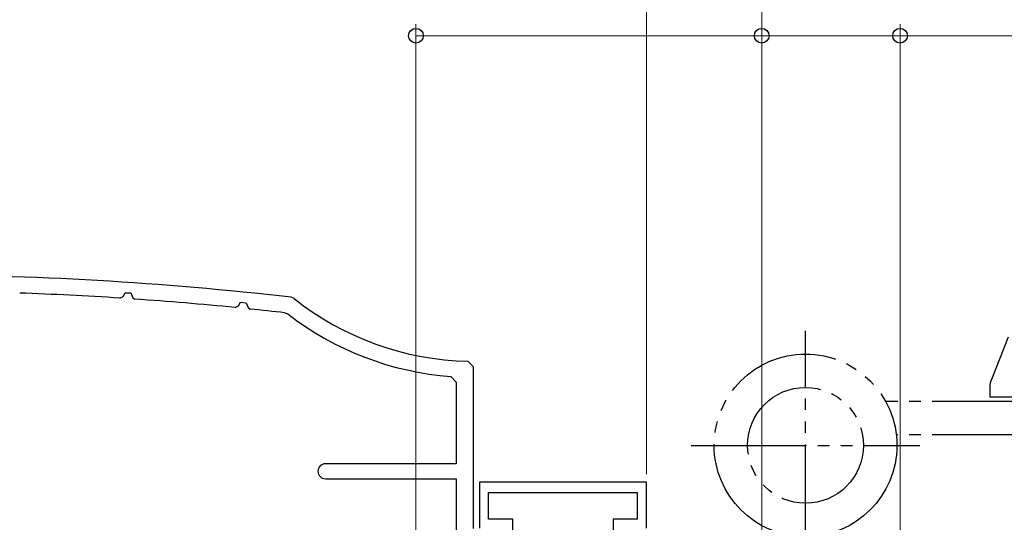
# Model space of a CAD drawing. Extents: x 0 to 1050, y 0 to 1583.
# Drawn here: x 312 to 397, y 417 to 460 of the extents above; entities that cross this region are included whole.
import ezdxf

# ---------------------------------------------------------------- set-up
doc = ezdxf.new("R2010")
doc.units = 0
doc.linetypes.add('YDIVIDE_1', pattern=[15, 10, -1, 1, -1, 1, -1])
for name, color, linetype, lineweight in [('YKK_11', 7, 'CONTINUOUS', 30), ('YKK_13', 4, 'CONTINUOUS', 30), ('YKK_D', 6, 'CONTINUOUS', 13)]:
    doc.layers.add(name, color=color, linetype=linetype, lineweight=lineweight)

msp = doc.modelspace()

# ---------------------------------------------------------------- linework, layer by layer
at = {"layer": 'YKK_11', "color": 30, "ltscale": 0.5}
for p, q in [((320.664, 435.966), (320.943, 436.116)), ((320.943, 436.116), (321.125, 436.433)), ((321.125, 436.433), (321.614, 436.41)), ((321.614, 436.41), (321.801, 435.996)), ((321.801, 435.996), (321.97, 435.878)), ((335.779, 435.933), (335.524, 436.038)), ((330.663, 435.149), (330.948, 435.292)), ((330.948, 435.292), (331.135, 435.599)), ((331.135, 435.599), (331.623, 435.564)), ((331.623, 435.564), (331.804, 435.138)), ((331.804, 435.138), (331.968, 435.017)), ((334.972, 434.692), (335.221, 434.591)), ((351.35, 429.996), (350.86, 430.496)), ((351.35, 415.991), (351.35, 429.996)), ((349.388, 429.164), (349.85, 428.666)), ((349.85, 428.666), (349.85, 421.591)), ((349.85, 421.591), (338.5, 421.591)), ((338.5, 420.291), (349.85, 420.291)), ((349.85, 420.291), (349.85, 407.691))]:
    msp.add_line(p, q, dxfattribs=at)
at = {"layer": 'YKK_11', "color": 30, "linetype": 'ByBlock', "lineweight": -2, "ltscale": 0.5}
for p, q in [((366.35, 419.992), (351.85, 419.992)), ((351.85, 419.992), (351.85, 415.992)), ((366.35, 415.992), (366.35, 419.992)), ((352.65, 416.792), (352.65, 419.092)), ((352.65, 419.092), (365.55, 419.092)), ((365.55, 419.092), (365.55, 416.792)), ((354.75, 416.792), (352.65, 416.792)), ((354.75, 414.244), (354.75, 416.792)), ((365.55, 416.792), (363.45, 416.792)), ((363.45, 416.792), (363.45, 414.244))]:
    msp.add_line(p, q, dxfattribs=at)
at = {"layer": 'YKK_11', "color": 30, "ltscale": 0.5}
for centre, radius, start, end in [((301.35, 137.991), 300, 83.45903, 89.90435), ((301.35, 137.991), 298.6, 86.29154, 87.96162), ((301.35, 137.991), 298.6, 84.36645, 86.04041), ((351.35, 455.491), 25, 231.47489, 268.87648), ((301.35, 137.991), 298.6, 83.53495, 84.11476), ((351.35, 455.491), 26.4, 232.34107, 265.73616), ((338.5, 420.941), 0.65, 90, 270)]:
    msp.add_arc(centre, radius, start, end, dxfattribs=at)
at = {"layer": 'YKK_13', "linetype": 'YDIVIDE_1'}
for p, q in [((380.15, 413.266), (380.15, 433.116)), ((397.725, 432.574), (396.22, 428.768)), ((431.15, 426.991), (387.105, 426.991)), ((431.15, 424.091), (388.024, 424.091)), ((370.225, 423.191), (390.075, 423.191))]:
    msp.add_line(p, q, dxfattribs=at)
at = {"layer": 'YKK_13', "linetype": 'YDIVIDE_1', "ltscale": 0.5}
for p, q in [((396.15, 428.4), (396.15, 427.391)), ((396.15, 427.391), (430.052, 427.391))]:
    msp.add_line(p, q, dxfattribs=at)
at = {"layer": 'YKK_13', "linetype": 'YDIVIDE_1'}
for radius in [7.925, 5.025]:
    msp.add_circle((380.15, 423.191), radius, dxfattribs=at)
at = {"layer": 'YKK_13', "linetype": 'YDIVIDE_1', "ltscale": 0.5}
msp.add_arc((397.15, 428.4), 1, 158.42869, 180, dxfattribs=at)
at = {"layer": 'YKK_D'}
for p, q in [((366.35, 420.692), (366.35, 489.729)), ((366.35, 420.692), (366.35, 489.729)), ((376.35, 408.391), (376.35, 489.729)), ((346.35, 408.391), (346.35, 459.727)), ((376.35, 408.391), (376.35, 459.727)), ((376.35, 408.391), (376.35, 459.727)), ((388.35, 405.691), (388.35, 459.727)), ((388.35, 405.691), (388.35, 459.727)), ((376.35, 458.727), (346.35, 458.727)), ((388.35, 458.727), (376.35, 458.727)), ((388.35, 458.727), (670.35, 458.727))]:
    msp.add_line(p, q, dxfattribs=at)
at = {"layer": 'YKK_D', "linetype": 'ByBlock', "lineweight": -2}
for centre in [(346.35, 458.727), (376.35, 458.727), (376.35, 458.727), (388.35, 458.727), (388.35, 458.727)]:
    msp.add_circle(centre, 0.637, dxfattribs=at)

doc.saveas('drawing.dxf')
